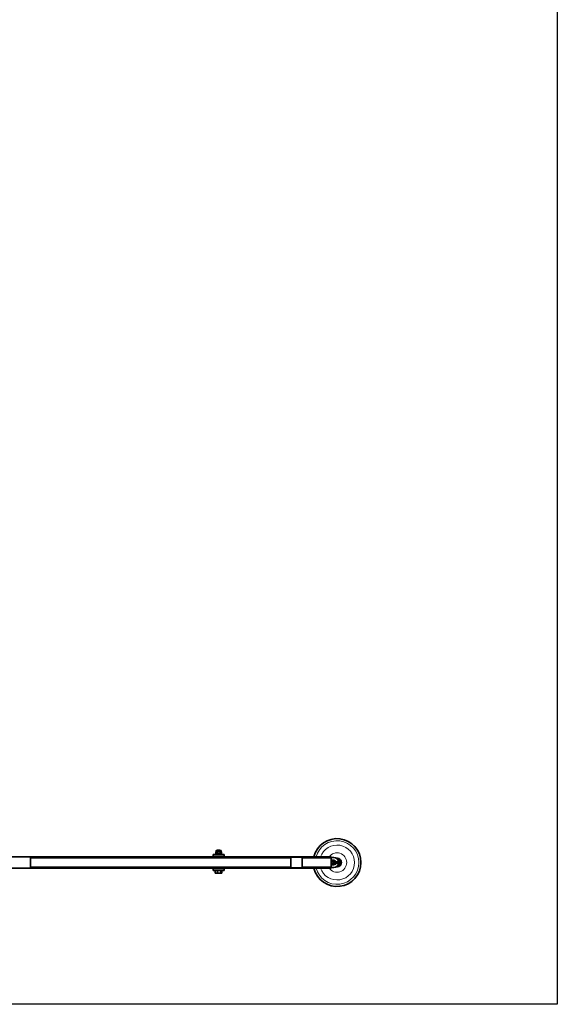
# Model space of a CAD drawing. Units: millimetres. Extents: x 28305 to 43021, y 26933 to 35834.
# Drawn here: x 30686 to 33100, y 26933 to 31357 of the extents above; entities that cross this region are included whole.
import ezdxf

# ---------------------------------------------------------------- set-up
doc = ezdxf.new("R2010")
doc.units = ezdxf.units.MM

msp = doc.modelspace()

# ---------------------------------------------------------------- linework, layer by layer
at = {"color": 7, "lineweight": 35}
for p, q in [((31554.394, 27606.256), (31604.394, 27606.256)), ((30234.394, 27595.256), (30734.394, 27595.256)), ((31551.394, 27595.256), (30734.394, 27595.256)), ((30734.394, 27595.256), (30734.394, 27545.256)), ((31604.394, 27597.756), (31554.394, 27597.756)), ((31604.394, 27594.756), (31554.394, 27594.756)), ((31904.394, 27595.256), (31607.394, 27595.256)), ((31954.394, 27595.756), (31904.394, 27595.756)), ((31904.394, 27592.256), (31904.394, 27548.256)), ((32084.394, 27595.256), (31954.394, 27595.256)), ((31954.394, 27592.256), (31954.394, 27548.256)), ((32084.394, 27590.256), (32084.394, 27550.256)), ((30734.394, 27545.256), (30234.394, 27545.256)), ((31554.394, 27545.256), (30734.394, 27545.256)), ((31604.394, 27545.756), (31554.394, 27545.756)), ((31604.394, 27542.756), (31554.394, 27542.756)), ((31554.394, 27534.256), (31604.394, 27534.256)), ((31904.394, 27545.256), (31604.394, 27545.256)), ((31954.394, 27544.756), (31904.394, 27544.756)), ((32084.394, 27545.256), (31954.394, 27545.256))]:
    msp.add_line(p, q, dxfattribs=at)
at = {"color": 7, "lineweight": 35, "ltscale": 0.25}
for p, q in [((31554.394, 27606.256), (31554.394, 27596.256)), ((31554.394, 27544.256), (31554.394, 27534.256))]:
    msp.add_line(p, q, dxfattribs=at)
at = {"color": 7, "lineweight": 35, "ltscale": 0.222101}
for p, q in [((31574.278, 27608.756), (31565.394, 27608.756)), ((31574.278, 27606.256), (31565.394, 27606.256))]:
    msp.add_line(p, q, dxfattribs=at)
at = {"color": 7, "lineweight": 35, "ltscale": 0.0625}
for p, q in [((31565.394, 27608.756), (31565.394, 27606.256)), ((31593.394, 27608.756), (31593.394, 27606.256))]:
    msp.add_line(p, q, dxfattribs=at)
at = {"color": 7, "lineweight": 35, "ltscale": 0.2}
for p, q in [((31566.727, 27617.756), (31566.727, 27609.756)), ((31573.873, 27617.756), (31573.873, 27609.756)), ((31586.54, 27617.756), (31586.54, 27609.756)), ((31592.061, 27617.756), (31592.061, 27609.756))]:
    msp.add_line(p, q, dxfattribs=at)
at = {"color": 7, "lineweight": 35, "ltscale": 0.018115}
for p, q in [((31567.693, 27618.756), (31567.18, 27618.244)), ((31567.693, 27608.756), (31567.18, 27609.269)), ((31591.096, 27618.756), (31591.608, 27618.244)), ((31591.096, 27608.756), (31591.608, 27609.269))]:
    msp.add_line(p, q, dxfattribs=at)
at = {"color": 7, "lineweight": 35, "ltscale": 0.000799561}
for p, q in [((31567.725, 27618.756), (31567.693, 27618.756)), ((31567.725, 27608.756), (31567.693, 27608.756))]:
    msp.add_line(p, q, dxfattribs=at)
at = {"color": 7, "lineweight": 35, "ltscale": 0.008258}
for p, q in [((31568.055, 27618.756), (31567.725, 27618.756)), ((31568.055, 27608.756), (31567.725, 27608.756))]:
    msp.add_line(p, q, dxfattribs=at)
at = {"color": 7, "lineweight": 35, "ltscale": 0.056137}
for p, q in [((31568.055, 27618.756), (31570.3, 27618.756)), ((31570.3, 27618.756), (31572.546, 27618.756))]:
    msp.add_line(p, q, dxfattribs=at)
at = {"color": 7, "lineweight": 35, "ltscale": 0.112274}
msp.add_line((31568.055, 27608.756), (31572.546, 27608.756), dxfattribs=at)
at = {"color": 7, "lineweight": 13, "ltscale": 0.000750732}
msp.add_line((31568.394, 27623.756), (31568.424, 27623.756), dxfattribs=at)
at = {"color": 7, "lineweight": 35, "ltscale": 0.125}
for p, q in [((31568.394, 27623.756), (31568.394, 27618.756)), ((31590.394, 27623.756), (31590.394, 27618.756)), ((32084.394, 27590.256), (32084.394, 27595.256)), ((32084.394, 27545.256), (32084.394, 27550.256))]:
    msp.add_line(p, q, dxfattribs=at)
at = {"color": 7, "lineweight": 13}
for p, q in [((31568.424, 27623.756), (31590.394, 27623.756)), ((31904.394, 27590.256), (30734.394, 27590.256)), ((31954.394, 27592.256), (31904.394, 27592.256)), ((32084.394, 27590.256), (31954.394, 27590.256)), ((31904.394, 27550.256), (30734.394, 27550.256)), ((31954.394, 27548.256), (31904.394, 27548.256)), ((32084.394, 27550.256), (31954.394, 27550.256))]:
    msp.add_line(p, q, dxfattribs=at)
at = {"color": 7, "lineweight": 35, "ltscale": 0.0875}
for p, q in [((31569.394, 27624.756), (31572.894, 27624.756)), ((31904.394, 27592.256), (31904.394, 27595.756)), ((31954.394, 27592.256), (31954.394, 27595.756)), ((31904.394, 27544.756), (31904.394, 27548.256)), ((31954.394, 27544.756), (31954.394, 27548.256))]:
    msp.add_line(p, q, dxfattribs=at)
at = {"color": 7, "lineweight": 35, "ltscale": 0.000680542}
msp.add_line((31569.422, 27624.756), (31569.394, 27624.756), dxfattribs=at)
at = {"color": 7, "lineweight": 35, "ltscale": 0.499319}
msp.add_line((31589.394, 27624.756), (31569.422, 27624.756), dxfattribs=at)
at = {"color": 7, "lineweight": 35, "ltscale": 0.092017}
for p, q in [((31576.226, 27618.756), (31572.546, 27618.756)), ((31576.226, 27608.756), (31572.546, 27608.756))]:
    msp.add_line(p, q, dxfattribs=at)
at = {"color": 7, "lineweight": 35, "ltscale": 0.017678}
for p, q in [((31573.394, 27625.256), (31572.894, 27624.756)), ((31585.394, 27625.256), (31585.894, 27624.756))]:
    msp.add_line(p, q, dxfattribs=at)
at = {"color": 7, "lineweight": 35, "ltscale": 0.098151}
msp.add_line((31577.32, 27625.256), (31573.394, 27625.256), dxfattribs=at)
at = {"color": 7, "lineweight": 35, "ltscale": 0.477899}
for p, q in [((31593.394, 27608.756), (31574.278, 27608.756)), ((31593.394, 27606.256), (31574.278, 27606.256))]:
    msp.add_line(p, q, dxfattribs=at)
at = {"color": 7, "lineweight": 35, "ltscale": 0.099509}
for p, q in [((31576.226, 27618.756), (31580.207, 27618.756)), ((31580.207, 27618.756), (31584.187, 27618.756))]:
    msp.add_line(p, q, dxfattribs=at)
at = {"color": 7, "lineweight": 35, "ltscale": 0.199017}
msp.add_line((31576.226, 27608.756), (31584.187, 27608.756), dxfattribs=at)
at = {"color": 7, "lineweight": 35, "ltscale": 0.201849}
msp.add_line((31585.394, 27625.256), (31577.32, 27625.256), dxfattribs=at)
at = {"color": 7, "lineweight": 35, "ltscale": 0.08447}
for p, q in [((31587.566, 27618.756), (31584.187, 27618.756)), ((31587.566, 27608.756), (31584.187, 27608.756))]:
    msp.add_line(p, q, dxfattribs=at)
at = {"color": 7, "lineweight": 35, "ltscale": 0.086816}
msp.add_line((31585.894, 27624.756), (31589.367, 27624.756), dxfattribs=at)
at = {"color": 7, "lineweight": 35, "ltscale": 0.043372}
for p, q in [((31587.566, 27618.756), (31589.301, 27618.756)), ((31589.301, 27618.756), (31591.036, 27618.756))]:
    msp.add_line(p, q, dxfattribs=at)
at = {"color": 7, "lineweight": 35, "ltscale": 0.086743}
msp.add_line((31587.566, 27608.756), (31591.036, 27608.756), dxfattribs=at)
at = {"color": 7, "lineweight": 35, "ltscale": 0.000683594}
msp.add_line((31589.367, 27624.756), (31589.394, 27624.756), dxfattribs=at)
at = {"color": 7, "lineweight": 35, "ltscale": 0.001508}
for p, q in [((31591.096, 27618.756), (31591.036, 27618.756)), ((31591.096, 27608.756), (31591.036, 27608.756))]:
    msp.add_line(p, q, dxfattribs=at)
at = {"color": 7, "lineweight": 35, "ltscale": 0.2125}
for p, q in [((31604.394, 27606.256), (31604.394, 27597.756)), ((31604.394, 27542.756), (31604.394, 27534.256))]:
    msp.add_line(p, q, dxfattribs=at)
at = {"color": 7, "lineweight": 35, "ltscale": 0.106066}
for p, q in [((31551.394, 27595.256), (31554.394, 27598.256)), ((31604.394, 27598.256), (31607.394, 27595.256)), ((31554.394, 27542.256), (31551.394, 27545.256)), ((31607.394, 27545.256), (31604.394, 27542.256))]:
    msp.add_line(p, q, dxfattribs=at)
at = {"color": 7, "lineweight": 35, "ltscale": 0.075}
for p, q in [((31554.394, 27595.256), (31551.394, 27595.256)), ((31554.394, 27598.256), (31554.394, 27595.256)), ((31554.394, 27597.756), (31554.394, 27594.756)), ((31604.394, 27597.756), (31604.394, 27594.756)), ((31607.394, 27595.256), (31604.394, 27595.256)), ((31551.394, 27545.256), (31554.394, 27545.256)), ((31554.394, 27545.756), (31554.394, 27542.756)), ((31554.394, 27545.256), (31554.394, 27542.256)), ((31604.394, 27545.756), (31604.394, 27542.756)), ((31604.394, 27545.256), (31607.394, 27545.256))]:
    msp.add_line(p, q, dxfattribs=at)
at = {"color": 7, "lineweight": 35, "ltscale": 0.000249863}
for p, q in [((31554.494, 27597.676), (31554.494, 27597.666)), ((31554.494, 27594.846), (31554.494, 27594.836)), ((31556.094, 27597.676), (31556.094, 27597.666)), ((31556.094, 27594.846), (31556.094, 27594.836)), ((31557.694, 27597.676), (31557.694, 27597.666)), ((31557.694, 27594.846), (31557.694, 27594.836)), ((31559.294, 27597.676), (31559.294, 27597.666)), ((31559.294, 27594.846), (31559.294, 27594.836)), ((31560.894, 27597.676), (31560.894, 27597.666)), ((31560.894, 27594.846), (31560.894, 27594.836)), ((31562.494, 27597.676), (31562.494, 27597.666)), ((31562.494, 27594.846), (31562.494, 27594.836)), ((31564.094, 27597.676), (31564.094, 27597.666)), ((31564.094, 27594.846), (31564.094, 27594.836)), ((31565.694, 27597.676), (31565.694, 27597.666)), ((31565.694, 27594.846), (31565.694, 27594.836)), ((31567.294, 27597.676), (31567.294, 27597.666)), ((31567.294, 27594.846), (31567.294, 27594.836)), ((31568.894, 27597.676), (31568.894, 27597.666)), ((31568.894, 27594.846), (31568.894, 27594.836)), ((31570.494, 27597.676), (31570.494, 27597.666)), ((31570.494, 27594.846), (31570.494, 27594.836)), ((31572.094, 27597.676), (31572.094, 27597.666)), ((31572.094, 27594.846), (31572.094, 27594.836)), ((31573.694, 27597.676), (31573.694, 27597.666)), ((31573.694, 27594.846), (31573.694, 27594.836)), ((31575.294, 27597.676), (31575.294, 27597.666)), ((31575.294, 27594.846), (31575.294, 27594.836)), ((31576.894, 27597.676), (31576.894, 27597.666)), ((31576.894, 27594.846), (31576.894, 27594.836)), ((31578.494, 27597.676), (31578.494, 27597.666)), ((31578.494, 27594.846), (31578.494, 27594.836)), ((31580.094, 27597.676), (31580.094, 27597.666)), ((31580.094, 27594.846), (31580.094, 27594.836)), ((31581.694, 27597.676), (31581.694, 27597.666)), ((31581.694, 27594.846), (31581.694, 27594.836)), ((31583.294, 27597.676), (31583.294, 27597.666)), ((31583.294, 27594.846), (31583.294, 27594.836)), ((31584.894, 27597.676), (31584.894, 27597.666)), ((31584.894, 27594.846), (31584.894, 27594.836)), ((31586.494, 27597.676), (31586.494, 27597.666)), ((31586.494, 27594.846), (31586.494, 27594.836)), ((31588.094, 27597.676), (31588.094, 27597.666)), ((31588.094, 27594.846), (31588.094, 27594.836)), ((31589.694, 27597.676), (31589.694, 27597.666)), ((31589.694, 27594.846), (31589.694, 27594.836)), ((31591.294, 27597.676), (31591.294, 27597.666)), ((31591.294, 27594.846), (31591.294, 27594.836)), ((31592.894, 27597.676), (31592.894, 27597.666)), ((31592.894, 27594.846), (31592.894, 27594.836)), ((31594.494, 27597.676), (31594.494, 27597.666)), ((31594.494, 27594.846), (31594.494, 27594.836)), ((31596.094, 27597.676), (31596.094, 27597.666)), ((31596.094, 27594.846), (31596.094, 27594.836)), ((31597.694, 27597.676), (31597.694, 27597.666)), ((31597.694, 27594.846), (31597.694, 27594.836)), ((31599.294, 27597.676), (31599.294, 27597.666)), ((31599.294, 27594.846), (31599.294, 27594.836)), ((31600.894, 27597.676), (31600.894, 27597.666)), ((31600.894, 27594.846), (31600.894, 27594.836)), ((31602.494, 27597.676), (31602.494, 27597.666)), ((31602.494, 27594.846), (31602.494, 27594.836)), ((31554.494, 27545.676), (31554.494, 27545.666)), ((31554.494, 27542.846), (31554.494, 27542.836)), ((31556.094, 27545.676), (31556.094, 27545.666)), ((31556.094, 27542.846), (31556.094, 27542.836)), ((31557.694, 27545.676), (31557.694, 27545.666)), ((31557.694, 27542.846), (31557.694, 27542.836)), ((31559.294, 27545.676), (31559.294, 27545.666)), ((31559.294, 27542.846), (31559.294, 27542.836)), ((31560.894, 27545.676), (31560.894, 27545.666)), ((31560.894, 27542.846), (31560.894, 27542.836)), ((31562.494, 27545.676), (31562.494, 27545.666)), ((31562.494, 27542.846), (31562.494, 27542.836)), ((31564.094, 27545.676), (31564.094, 27545.666)), ((31564.094, 27542.846), (31564.094, 27542.836)), ((31565.694, 27545.676), (31565.694, 27545.666)), ((31565.694, 27542.846), (31565.694, 27542.836)), ((31567.294, 27545.676), (31567.294, 27545.666)), ((31567.294, 27542.846), (31567.294, 27542.836)), ((31568.894, 27545.676), (31568.894, 27545.666)), ((31568.894, 27542.846), (31568.894, 27542.836)), ((31570.494, 27545.676), (31570.494, 27545.666)), ((31570.494, 27542.846), (31570.494, 27542.836)), ((31572.094, 27545.676), (31572.094, 27545.666)), ((31572.094, 27542.846), (31572.094, 27542.836)), ((31573.694, 27545.676), (31573.694, 27545.666)), ((31573.694, 27542.846), (31573.694, 27542.836)), ((31575.294, 27545.676), (31575.294, 27545.666)), ((31575.294, 27542.846), (31575.294, 27542.836)), ((31576.894, 27545.676), (31576.894, 27545.666)), ((31576.894, 27542.846), (31576.894, 27542.836)), ((31578.494, 27545.676), (31578.494, 27545.666)), ((31578.494, 27542.846), (31578.494, 27542.836)), ((31580.094, 27545.676), (31580.094, 27545.666)), ((31580.094, 27542.846), (31580.094, 27542.836)), ((31581.694, 27545.676), (31581.694, 27545.666)), ((31581.694, 27542.846), (31581.694, 27542.836)), ((31583.294, 27545.676), (31583.294, 27545.666)), ((31583.294, 27542.846), (31583.294, 27542.836)), ((31584.894, 27545.676), (31584.894, 27545.666)), ((31584.894, 27542.846), (31584.894, 27542.836)), ((31586.494, 27545.676), (31586.494, 27545.666)), ((31586.494, 27542.846), (31586.494, 27542.836)), ((31588.094, 27545.676), (31588.094, 27545.666)), ((31588.094, 27542.846), (31588.094, 27542.836)), ((31589.694, 27545.676), (31589.694, 27545.666)), ((31589.694, 27542.846), (31589.694, 27542.836)), ((31591.294, 27545.676), (31591.294, 27545.666)), ((31591.294, 27542.846), (31591.294, 27542.836)), ((31592.894, 27545.676), (31592.894, 27545.666)), ((31592.894, 27542.846), (31592.894, 27542.836)), ((31594.494, 27545.676), (31594.494, 27545.666)), ((31594.494, 27542.846), (31594.494, 27542.836)), ((31596.094, 27545.676), (31596.094, 27545.666)), ((31596.094, 27542.846), (31596.094, 27542.836)), ((31597.694, 27545.676), (31597.694, 27545.666)), ((31597.694, 27542.846), (31597.694, 27542.836)), ((31599.294, 27545.676), (31599.294, 27545.666)), ((31599.294, 27542.846), (31599.294, 27542.836)), ((31600.894, 27545.676), (31600.894, 27545.666)), ((31600.894, 27542.846), (31600.894, 27542.836)), ((31602.494, 27545.676), (31602.494, 27545.666)), ((31602.494, 27542.846), (31602.494, 27542.836))]:
    msp.add_line(p, q, dxfattribs=at)
at = {"color": 7, "lineweight": 35, "ltscale": 0.0125}
for p, q in [((31604.394, 27597.756), (31604.394, 27598.256)), ((31604.394, 27542.256), (31604.394, 27542.756))]:
    msp.add_line(p, q, dxfattribs=at)
at = {"color": 7, "lineweight": 35, "ltscale": 0.325}
for p, q in [((32097.394, 27592.256), (32084.394, 27592.256)), ((32097.394, 27580.256), (32084.394, 27580.256)), ((32097.394, 27560.256), (32084.394, 27560.256)), ((32097.394, 27548.256), (32084.394, 27548.256))]:
    msp.add_line(p, q, dxfattribs=at)
at = {"color": 7, "lineweight": 35, "ltscale": 0.038611}
msp.add_line((32099.35, 27573.756), (32100.894, 27573.756), dxfattribs=at)
at = {"color": 7, "lineweight": 35, "ltscale": 0.001825}
msp.add_line((32099.35, 27566.756), (32099.423, 27566.757), dxfattribs=at)
at = {"color": 7, "lineweight": 35, "ltscale": 0.000202052}
msp.add_line((32099.521, 27573.756), (32099.529, 27573.756), dxfattribs=at)
at = {"color": 7, "lineweight": 35, "ltscale": 0.296625}
for p, q in [((32099.529, 27573.756), (32111.394, 27573.756)), ((32099.529, 27566.756), (32111.394, 27566.756))]:
    msp.add_line(p, q, dxfattribs=at)
at = {"color": 7, "lineweight": 35, "ltscale": 0.003592}
msp.add_line((32106.711, 27573.889), (32106.656, 27573.756), dxfattribs=at)
at = {"color": 7, "lineweight": 35, "ltscale": 0.301807}
for p, q in [((32111.394, 27573.756), (32123.467, 27573.756)), ((32111.394, 27566.756), (32123.467, 27566.756))]:
    msp.add_line(p, q, dxfattribs=at)
at = {"color": 7, "lineweight": 35, "ltscale": 0.038605}
msp.add_line((32123.439, 27573.756), (32121.894, 27573.756), dxfattribs=at)
at = {"color": 7, "lineweight": 35, "ltscale": 0.000366211}
msp.add_line((32123.456, 27573.756), (32123.441, 27573.756), dxfattribs=at)
at = {"color": 7, "lineweight": 35, "ltscale": 0.000378418}
msp.add_line((32123.441, 27566.756), (32123.456, 27566.756), dxfattribs=at)
at = {"color": 7, "lineweight": 35, "ltscale": 0.225}
for p, q in [((31564.032, 27523.756), (31564.032, 27532.756)), ((31574.006, 27523.756), (31574.006, 27532.756)), ((31589.368, 27523.756), (31589.368, 27532.756)), ((31594.756, 27523.756), (31594.756, 27532.756))]:
    msp.add_line(p, q, dxfattribs=at)
at = {"color": 7, "lineweight": 35, "ltscale": 0.010553}
for p, q in [((31565.306, 27534.256), (31565.007, 27533.958)), ((31565.306, 27522.256), (31565.007, 27522.555))]:
    msp.add_line(p, q, dxfattribs=at)
at = {"color": 7, "lineweight": 35, "ltscale": 0.028384}
msp.add_line((31565.306, 27522.256), (31566.441, 27522.256), dxfattribs=at)
at = {"color": 7, "lineweight": 35, "ltscale": 0.1289}
msp.add_line((31571.597, 27522.256), (31566.441, 27522.256), dxfattribs=at)
at = {"color": 7, "lineweight": 35, "ltscale": 0.073187}
msp.add_line((31571.597, 27522.256), (31574.525, 27522.256), dxfattribs=at)
at = {"color": 7, "lineweight": 35, "ltscale": 0.079794}
msp.add_line((31574.525, 27522.256), (31577.716, 27522.256), dxfattribs=at)
at = {"color": 7, "lineweight": 35, "ltscale": 0.198535}
msp.add_line((31585.658, 27522.256), (31577.716, 27522.256), dxfattribs=at)
at = {"color": 7, "lineweight": 35, "ltscale": 0.12529}
msp.add_line((31585.658, 27522.256), (31590.669, 27522.256), dxfattribs=at)
at = {"color": 7, "lineweight": 35, "ltscale": 0.069635}
msp.add_line((31593.455, 27522.256), (31590.669, 27522.256), dxfattribs=at)
at = {"color": 7, "lineweight": 35, "ltscale": 0.000695801}
msp.add_line((31593.455, 27522.256), (31593.483, 27522.256), dxfattribs=at)
at = {"color": 7, "lineweight": 35, "ltscale": 0.010552}
for p, q in [((31593.483, 27534.256), (31593.781, 27533.958)), ((31593.483, 27522.256), (31593.781, 27522.555))]:
    msp.add_line(p, q, dxfattribs=at)
msp.add_lwpolyline([(28304.867, 35833.815), (33100.299, 35833.815), (33100.299, 26933.239), (28304.867, 26933.239)], close=True)
at = {"color": 7, "lineweight": 35}
for points in [[(31568.055, 27618.756), (31567.382, 27618.296), (31566.727, 27617.756)], [(31566.727, 27609.756), (31567.382, 27609.216), (31568.055, 27608.756)], [(31573.873, 27617.756), (31573.219, 27618.296), (31572.546, 27618.756)], [(31572.546, 27608.756), (31573.219, 27609.216), (31573.873, 27609.756)], [(31587.566, 27618.756), (31587.046, 27618.296), (31586.54, 27617.756)], [(31586.54, 27609.756), (31587.046, 27609.216), (31587.566, 27608.756)], [(32099.529, 27573.756), (32099.004, 27573.742), (32098.661, 27573.693), (32098.296, 27573.602), (32097.913, 27573.459), (32097.519, 27573.255), (32097.128, 27572.981), (32096.755, 27572.632), (32096.42, 27572.206), (32096.143, 27571.709), (32095.944, 27571.154), (32095.84, 27570.56), (32095.84, 27569.952), (32095.944, 27569.358), (32096.143, 27568.803), (32096.42, 27568.306), (32096.755, 27567.881), (32097.128, 27567.532), (32097.519, 27567.258), (32097.913, 27567.053), (32098.296, 27566.91), (32098.661, 27566.819), (32099.004, 27566.771), (32099.529, 27566.756)], [(31566.441, 27534.256), (31565.912, 27533.998), (31565.392, 27533.703), (31564.705, 27533.255), (31564.032, 27532.756)], [(31564.032, 27532.756), (31564.539, 27533.435), (31565.007, 27533.957)], [(31565.007, 27522.555), (31564.799, 27522.774), (31564.283, 27523.406), (31564.032, 27523.756)], [(31564.032, 27523.756), (31564.705, 27523.257), (31565.392, 27522.809), (31565.912, 27522.514), (31566.441, 27522.256)], [(31574.006, 27532.756), (31573.333, 27533.255), (31572.647, 27533.703), (31572.126, 27533.998), (31571.597, 27534.256)], [(31571.597, 27522.256), (31572.126, 27522.514), (31572.647, 27522.809), (31573.333, 27523.257), (31574.006, 27523.756)], [(31577.716, 27534.256), (31576.551, 27533.874), (31575.321, 27533.379), (31574.006, 27532.756)], [(31574.006, 27523.756), (31574.98, 27523.286), (31575.972, 27522.86), (31576.837, 27522.537), (31577.716, 27522.256)], [(31589.368, 27532.756), (31588.394, 27533.226), (31587.402, 27533.652), (31586.538, 27533.976), (31585.658, 27534.256)], [(31585.658, 27522.256), (31586.538, 27522.537), (31587.402, 27522.86), (31588.394, 27523.286), (31589.368, 27523.756)], [(31590.669, 27534.256), (31590.135, 27533.739), (31589.619, 27533.106), (31589.368, 27532.756)], [(31589.368, 27523.756), (31589.875, 27523.077), (31590.401, 27522.498), (31590.669, 27522.256)], [(31594.756, 27532.756), (31594.276, 27533.402), (31593.781, 27533.958)], [(31593.781, 27522.555), (31594.147, 27522.953), (31594.756, 27523.756)]]:
    msp.add_lwpolyline(points, dxfattribs=at)
for centre, radius, start, end in [((32111.394, 27570.256), 107.5, 193.447854, 166.5524), ((31573.956, 27611.501), 9.56, 135.141289, 139.130652), ((31573.955, 27616.013), 9.56, 220.879851, 224.869235), ((31569.394, 27623.756), 1, 90.000005, 180.000004), ((31582.428, 27600.922), 18.882, 109.174126, 116.938603), ((31582.428, 27626.59), 18.882, 243.061394, 250.825873), ((31577.959, 27600.86), 18.95, 63.075673, 70.812419), ((31577.96, 27626.651), 18.948, 289.187215, 296.924525), ((31589.394, 27623.756), 1, 359.999996, 89.999995), ((31587.05, 27613.728), 6.416, 44.730194, 51.597403), ((31587.05, 27613.784), 6.416, 308.402663, 315.270671), ((31584.832, 27611.501), 9.56, 40.869348, 44.858711), ((31584.832, 27616.012), 9.56, 315.142042, 319.130609), ((31554.494, 27596.256), 1.42, 270, 90.000005), ((31554.494, 27596.256), 1.41, 270, 90.000005), ((31556.094, 27596.256), 1.42, 270, 90.000005), ((31556.094, 27596.256), 1.41, 270, 90.000005), ((31557.694, 27596.256), 1.42, 270, 90.000005), ((31557.694, 27596.256), 1.41, 270, 90.000005), ((31559.294, 27596.256), 1.42, 270, 90.000005), ((31559.294, 27596.256), 1.41, 270, 90.000005), ((31560.894, 27596.256), 1.42, 270, 90.000005), ((31560.894, 27596.256), 1.41, 270, 90.000005), ((31562.494, 27596.256), 1.42, 270, 90.000005), ((31562.494, 27596.256), 1.41, 270, 90.000005), ((31564.094, 27596.256), 1.42, 270, 90.000005), ((31564.094, 27596.256), 1.41, 270, 90.000005), ((31565.694, 27596.256), 1.42, 270, 90.000005), ((31565.694, 27596.256), 1.41, 270, 90.000005), ((31567.294, 27596.256), 1.42, 270, 90.000005), ((31567.294, 27596.256), 1.41, 270, 90.000005), ((31568.894, 27596.256), 1.42, 270, 90.000005), ((31568.894, 27596.256), 1.41, 270, 90.000005), ((31570.494, 27596.256), 1.42, 270, 90.000005), ((31570.494, 27596.256), 1.41, 270, 89.999995), ((31572.094, 27596.256), 1.42, 270, 89.999995), ((31572.094, 27596.256), 1.41, 270, 90.000005), ((31573.694, 27596.256), 1.42, 270, 89.999995), ((31573.694, 27596.256), 1.41, 270, 90.000005), ((31575.294, 27596.256), 1.42, 270, 89.999995), ((31575.294, 27596.256), 1.41, 270, 90.000005), ((31576.894, 27596.256), 1.42, 270, 89.999995), ((31576.894, 27596.256), 1.41, 270, 90.000005), ((31578.494, 27596.256), 1.42, 270, 89.999995), ((31578.494, 27596.256), 1.41, 270, 90.000005), ((31580.094, 27596.256), 1.42, 270, 89.999995), ((31580.094, 27596.256), 1.41, 270, 90.000005), ((31581.694, 27596.256), 1.42, 270, 89.999995), ((31581.694, 27596.256), 1.41, 270, 90.000005), ((31583.294, 27596.256), 1.42, 270, 89.999995), ((31583.294, 27596.256), 1.41, 270, 90.000005), ((31584.894, 27596.256), 1.42, 270, 90.000005), ((31584.894, 27596.256), 1.41, 270, 90.000005), ((31586.494, 27596.256), 1.42, 270, 89.999995), ((31586.494, 27596.256), 1.41, 270, 90.000005), ((31588.094, 27596.256), 1.42, 270, 89.999995), ((31588.094, 27596.256), 1.41, 270, 89.999995), ((31589.694, 27596.256), 1.42, 270, 89.999995), ((31589.694, 27596.256), 1.41, 270, 89.999995), ((31591.294, 27596.256), 1.42, 270, 89.999995), ((31591.294, 27596.256), 1.41, 270, 89.999995), ((31592.894, 27596.256), 1.42, 270, 89.999995), ((31592.894, 27596.256), 1.41, 270, 89.999995), ((31594.494, 27596.256), 1.42, 270, 89.999995), ((31594.494, 27596.256), 1.41, 270, 89.999995), ((31596.094, 27596.256), 1.42, 270, 89.999995), ((31596.094, 27596.256), 1.41, 270, 89.999995), ((31597.694, 27596.256), 1.42, 270, 89.999995), ((31597.694, 27596.256), 1.41, 270, 89.999995), ((31599.294, 27596.256), 1.42, 270, 89.999995), ((31599.294, 27596.256), 1.41, 270, 89.999995), ((31600.894, 27596.256), 1.42, 270, 89.999995), ((31600.894, 27596.256), 1.41, 270, 89.999995), ((31602.494, 27596.256), 1.42, 270, 89.999995), ((31602.494, 27596.256), 1.41, 270, 89.999995), ((32111.394, 27570.256), 20, 150.000092, 210.000087), ((32111.394, 27570.256), 15.873, 141.526122, 218.474033), ((32097.394, 27570.256), 22, 9.154136, 89.999995), ((32097.394, 27570.256), 10, 20.487278, 90.000005), ((32097.394, 27570.256), 10, 270, 339.512645), ((32097.394, 27570.256), 22, 270, 350.845869), ((32115.903, 27569.949), 11.966, 149.620894, 161.449859), ((32115.903, 27569.949), 10.722, 153.328512, 159.203608), ((32111.394, 27570.256), 20, 258.463203, 101.537018), ((32111.394, 27570.256), 15.873, 274.652776, 85.347376), ((32123.461, 27570.256), 3.501, 269.672323, 90.32768), ((31554.494, 27544.256), 1.42, 270, 90.000005), ((31554.494, 27544.256), 1.41, 270, 90.000005), ((31556.094, 27544.256), 1.42, 270, 90.000005), ((31556.094, 27544.256), 1.41, 270, 90.000005), ((31557.694, 27544.256), 1.42, 270, 90.000005), ((31557.694, 27544.256), 1.41, 270, 90.000005), ((31559.294, 27544.256), 1.42, 270, 90.000005), ((31559.294, 27544.256), 1.41, 270, 90.000005), ((31560.894, 27544.256), 1.42, 270, 90.000005), ((31560.894, 27544.256), 1.41, 270, 89.999995), ((31562.494, 27544.256), 1.42, 270, 90.000005), ((31562.494, 27544.256), 1.41, 270, 90.000005), ((31564.094, 27544.256), 1.42, 270, 90.000005), ((31564.094, 27544.256), 1.41, 270, 89.999995), ((31565.694, 27544.256), 1.42, 270, 90.000005), ((31565.694, 27544.256), 1.41, 270, 89.999995), ((31567.294, 27544.256), 1.42, 270, 90.000005), ((31567.294, 27544.256), 1.41, 270, 89.999995), ((31568.894, 27544.256), 1.42, 270, 90.000005), ((31568.894, 27544.256), 1.41, 270, 89.999995), ((31570.494, 27544.256), 1.42, 270, 90.000005), ((31570.494, 27544.256), 1.41, 270, 89.999995), ((31572.094, 27544.256), 1.42, 270, 89.999995), ((31572.094, 27544.256), 1.41, 270, 89.999995), ((31573.694, 27544.256), 1.42, 270, 90.000005), ((31573.694, 27544.256), 1.41, 270, 90.000005), ((31575.294, 27544.256), 1.42, 270, 89.999995), ((31575.294, 27544.256), 1.41, 270, 89.999995), ((31576.894, 27544.256), 1.42, 270, 90.000005), ((31576.894, 27544.256), 1.41, 270, 89.999995), ((31578.494, 27544.256), 1.42, 270, 89.999995), ((31578.494, 27544.256), 1.41, 270, 89.999995), ((31580.094, 27544.256), 1.42, 270, 89.999995), ((31580.094, 27544.256), 1.41, 270, 89.999995), ((31581.694, 27544.256), 1.42, 270, 90.000005), ((31581.694, 27544.256), 1.41, 270, 90.000005), ((31583.294, 27544.256), 1.42, 270, 89.999995), ((31583.294, 27544.256), 1.41, 270, 89.999995), ((31584.894, 27544.256), 1.42, 270, 90.000005), ((31584.894, 27544.256), 1.41, 270, 90.000005), ((31586.494, 27544.256), 1.42, 270, 89.999995), ((31586.494, 27544.256), 1.41, 270, 89.999995), ((31588.094, 27544.256), 1.42, 270, 89.999995), ((31588.094, 27544.256), 1.41, 270, 89.999995), ((31589.694, 27544.256), 1.42, 270, 89.999995), ((31589.694, 27544.256), 1.41, 270, 89.999995), ((31591.294, 27544.256), 1.42, 270, 89.999995), ((31591.294, 27544.256), 1.41, 270, 89.999995), ((31592.894, 27544.256), 1.42, 270, 89.999995), ((31592.894, 27544.256), 1.41, 270, 89.999995), ((31590.461, 27530.658), 4.681, 44.82426, 50.240927), ((31590.461, 27525.854), 4.681, 309.758692, 315.173819), ((31594.494, 27544.256), 1.42, 270, 89.999995), ((31594.494, 27544.256), 1.41, 270, 89.999995), ((31596.094, 27544.256), 1.42, 270, 89.999995), ((31596.094, 27544.256), 1.41, 270, 89.999995), ((31597.694, 27544.256), 1.42, 270, 89.999995), ((31597.694, 27544.256), 1.41, 270, 89.999995), ((31599.294, 27544.256), 1.42, 270, 89.999995), ((31599.294, 27544.256), 1.41, 270, 90.000005), ((31600.894, 27544.256), 1.42, 270, 89.999995), ((31600.894, 27544.256), 1.41, 270, 89.999995), ((31602.494, 27544.256), 1.42, 270, 89.999995), ((31602.494, 27544.256), 1.41, 270, 89.999995)]:
    msp.add_arc(centre, radius, start, end, dxfattribs=at)
at = {"color": 7, "lineweight": 13}
for radius, start, end in [(107.199, 193.486363, 166.513891), (97.769, 194.815538, 165.184723), (78.4, 198.595119, 161.405006), (43.486, 215.092143, 144.908036), (13.873, 137.953633, 166.685739), (13.873, 193.314263, 222.046509), (13.873, 13.314268, 75.761233), (13.873, 284.238916, 346.685737)]:
    msp.add_arc((32111.394, 27570.256), radius, start, end, dxfattribs=at)
at = {"color": 7, "lineweight": 35}
msp.add_ellipse((31607.777, 27589.256), major_axis=(0, 6), ratio=0.56103795, start_param=6.27960159, end_param=6.28318531, dxfattribs=at)

doc.saveas('drawing.dxf')
